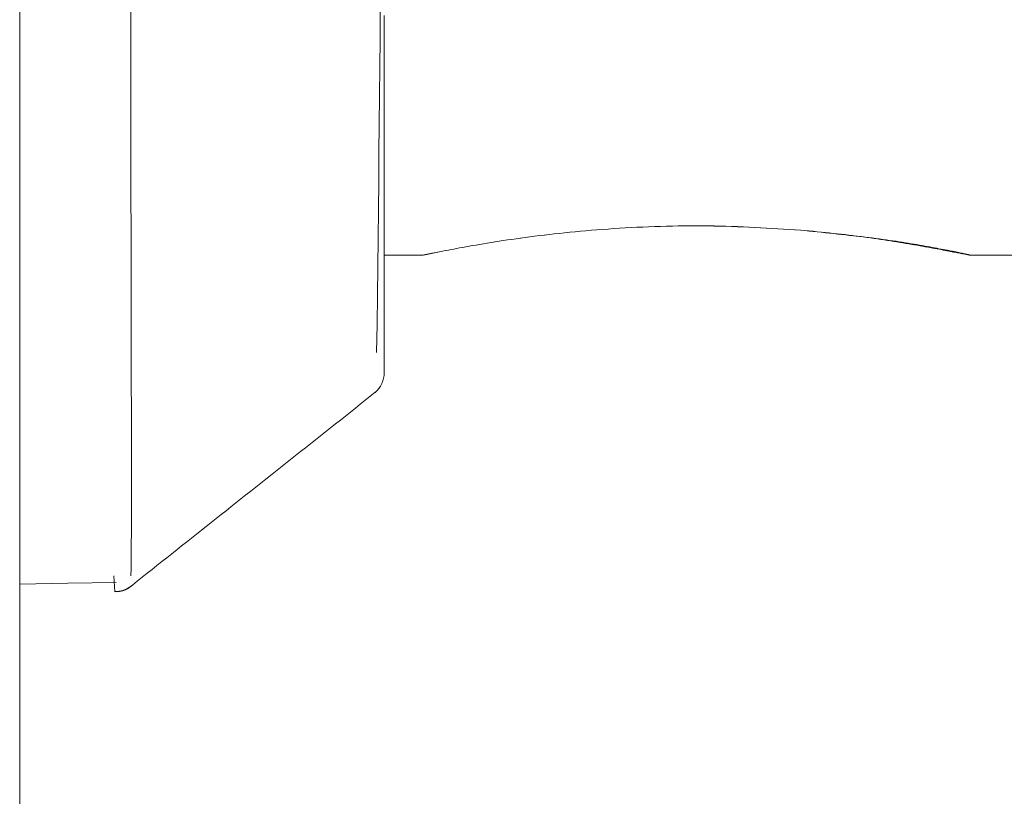
# Model space of a CAD drawing. Units: millimetres. Extents: x -2001 to 2074, y -1385 to 1385.
# Drawn here: x -1355 to -1336, y -624 to -609 of the extents above; entities that cross this region are included whole.
import ezdxf

# ---------------------------------------------------------------- set-up
doc = ezdxf.new("R2010")
doc.units = ezdxf.units.MM
doc.header["$LTSCALE"] = 10
doc.layers.add('02壁', color=7, linetype='Continuous')
doc.layers.add('06仕上投影', color=7, linetype='Continuous')

msp = doc.modelspace()

# ---------------------------------------------------------------- linework, layer by layer
at = {"layer": '02壁', "color": 8, "linetype": 'Continuous', "lineweight": 5}
msp.add_line((-1354.555, 226.396), (-1354.555, -1312.707), dxfattribs=at)
at = {"layer": '06仕上投影', "color": 4, "linetype": 'Continuous', "lineweight": 5}
for p, q in [((-1352.423, -608.489), (-1352.423, -608.735)), ((-1354.555, -608.531), (-1354.555, -608.771)), ((-1347.555, -608.574), (-1347.555, -608.734)), ((-1354.555, -608.771), (-1354.555, -609.007)), ((-1352.423, -608.735), (-1352.423, -608.978)), ((-1347.555, -608.734), (-1347.555, -608.892)), ((-1354.555, -609.007), (-1354.555, -609.241)), ((-1352.423, -608.978), (-1352.422, -609.218)), ((-1347.555, -608.892), (-1347.555, -609.049)), ((-1347.555, -609.049), (-1347.555, -609.204)), ((-1354.555, -609.241), (-1354.555, -609.472)), ((-1352.422, -609.218), (-1352.422, -609.455)), ((-1347.555, -609.204), (-1347.555, -609.357)), ((-1347.555, -609.357), (-1347.555, -609.508)), ((-1354.555, -609.472), (-1354.555, -609.701)), ((-1352.422, -609.455), (-1352.422, -609.69)), ((-1347.555, -609.508), (-1347.555, -609.657)), ((-1354.555, -609.701), (-1354.555, -609.927)), ((-1352.422, -609.69), (-1352.421, -609.921)), ((-1347.555, -609.657), (-1347.555, -609.804)), ((-1347.555, -609.804), (-1347.555, -609.95)), ((-1354.555, -609.927), (-1354.555, -610.15)), ((-1352.421, -609.921), (-1352.421, -610.15)), ((-1347.555, -609.95), (-1347.555, -610.094)), ((-1354.555, -610.15), (-1354.555, -610.371)), ((-1352.421, -610.15), (-1352.421, -610.376)), ((-1347.555, -610.094), (-1347.555, -610.235)), ((-1354.555, -610.371), (-1354.555, -610.589)), ((-1352.421, -610.376), (-1352.42, -610.599)), ((-1347.555, -610.235), (-1347.555, -610.375)), ((-1347.555, -610.375), (-1347.555, -610.513)), ((-1347.555, -610.513), (-1347.555, -610.649)), ((-1354.555, -610.589), (-1354.555, -610.804)), ((-1352.42, -610.599), (-1352.42, -610.819)), ((-1347.555, -610.649), (-1347.555, -610.784)), ((-1354.555, -610.804), (-1354.555, -611.017)), ((-1352.42, -610.819), (-1352.42, -611.037)), ((-1347.555, -610.784), (-1347.555, -610.916)), ((-1347.555, -610.916), (-1347.555, -611.046)), ((-1354.555, -611.017), (-1354.555, -611.227)), ((-1352.42, -611.037), (-1352.42, -611.251)), ((-1347.555, -611.046), (-1347.555, -611.174)), ((-1354.555, -611.227), (-1354.555, -611.434)), ((-1352.42, -611.251), (-1352.419, -611.463)), ((-1347.555, -611.174), (-1347.555, -611.301)), ((-1347.555, -611.301), (-1347.555, -611.425)), ((-1354.555, -611.434), (-1354.555, -611.639)), ((-1352.419, -611.463), (-1352.419, -611.672)), ((-1347.555, -611.425), (-1347.555, -611.548)), ((-1354.555, -611.639), (-1354.555, -611.841)), ((-1352.419, -611.672), (-1352.419, -611.878)), ((-1347.555, -611.548), (-1347.555, -611.669)), ((-1347.555, -611.669), (-1347.555, -611.787)), ((-1354.555, -611.841), (-1354.555, -612.04)), ((-1352.419, -611.878), (-1352.418, -612.081)), ((-1347.555, -611.787), (-1347.555, -611.904)), ((-1347.555, -611.904), (-1347.555, -612.019)), ((-1354.555, -612.04), (-1354.555, -612.236)), ((-1352.418, -612.081), (-1352.418, -612.281)), ((-1347.555, -612.019), (-1347.555, -612.132)), ((-1354.555, -612.236), (-1354.555, -612.43)), ((-1352.418, -612.281), (-1352.417, -612.478)), ((-1347.555, -612.132), (-1347.555, -612.243)), ((-1347.555, -612.243), (-1347.555, -612.353)), ((-1354.555, -612.43), (-1354.555, -612.621)), ((-1347.555, -612.353), (-1347.555, -612.46)), ((-1347.555, -612.46), (-1347.555, -612.566)), ((-1354.555, -612.621), (-1354.555, -612.81)), ((-1352.417, -612.478), (-1352.417, -612.672)), ((-1347.555, -612.566), (-1347.555, -612.669)), ((-1343.146, -612.665), (-1343.255, -612.673)), ((-1343.254, -612.673), (-1343.145, -612.665)), ((-1343.036, -612.658), (-1343.146, -612.665)), ((-1343.145, -612.665), (-1343.035, -612.658)), ((-1342.926, -612.651), (-1343.036, -612.658)), ((-1343.035, -612.658), (-1342.925, -612.651)), ((-1342.814, -612.645), (-1342.926, -612.651)), ((-1342.925, -612.651), (-1342.814, -612.645)), ((-1342.814, -612.645), (-1342.702, -612.64)), ((-1342.702, -612.64), (-1342.814, -612.645)), ((-1342.702, -612.64), (-1342.589, -612.634)), ((-1342.59, -612.634), (-1342.702, -612.64)), ((-1342.477, -612.63), (-1342.59, -612.634)), ((-1342.589, -612.634), (-1342.476, -612.63)), ((-1342.363, -612.625), (-1342.477, -612.63)), ((-1342.476, -612.63), (-1342.362, -612.626)), ((-1342.25, -612.622), (-1342.363, -612.625)), ((-1342.362, -612.626), (-1342.249, -612.622)), ((-1342.135, -612.619), (-1342.25, -612.622)), ((-1342.249, -612.622), (-1342.134, -612.619)), ((-1342.021, -612.616), (-1342.135, -612.619)), ((-1342.134, -612.619), (-1342.02, -612.616)), ((-1341.907, -612.614), (-1342.021, -612.616)), ((-1342.02, -612.616), (-1341.905, -612.614)), ((-1341.792, -612.613), (-1341.907, -612.614)), ((-1341.905, -612.614), (-1341.79, -612.613)), ((-1341.678, -612.612), (-1341.792, -612.613)), ((-1341.79, -612.613), (-1341.676, -612.612)), ((-1341.563, -612.612), (-1341.678, -612.612)), ((-1341.676, -612.612), (-1341.561, -612.612)), ((-1341.449, -612.612), (-1341.563, -612.612)), ((-1341.561, -612.612), (-1341.446, -612.612)), ((-1341.336, -612.613), (-1341.449, -612.612)), ((-1341.446, -612.612), (-1341.332, -612.613)), ((-1341.222, -612.615), (-1341.336, -612.613)), ((-1341.332, -612.613), (-1341.218, -612.614)), ((-1341.109, -612.617), (-1341.222, -612.615)), ((-1341.218, -612.614), (-1341.105, -612.616)), ((-1340.996, -612.62), (-1341.109, -612.617)), ((-1341.105, -612.616), (-1340.992, -612.619)), ((-1340.884, -612.624), (-1340.996, -612.62)), ((-1340.992, -612.619), (-1340.879, -612.622)), ((-1340.772, -612.628), (-1340.884, -612.624)), ((-1340.879, -612.622), (-1340.767, -612.626)), ((-1340.66, -612.632), (-1340.772, -612.628)), ((-1340.767, -612.626), (-1340.655, -612.631)), ((-1340.549, -612.637), (-1340.66, -612.632)), ((-1340.655, -612.631), (-1340.544, -612.636)), ((-1340.438, -612.643), (-1340.549, -612.637)), ((-1340.544, -612.636), (-1340.433, -612.641)), ((-1340.327, -612.649), (-1340.438, -612.643)), ((-1340.433, -612.641), (-1340.323, -612.647)), ((-1340.216, -612.655), (-1340.327, -612.649)), ((-1340.323, -612.647), (-1340.212, -612.654)), ((-1340.106, -612.661), (-1340.216, -612.655)), ((-1340.212, -612.654), (-1340.102, -612.66)), ((-1339.995, -612.668), (-1340.106, -612.661)), ((-1340.102, -612.66), (-1339.993, -612.667)), ((-1354.555, -612.81), (-1354.555, -612.996)), ((-1352.417, -612.672), (-1352.417, -612.864)), ((-1347.555, -612.669), (-1347.555, -612.771)), ((-1347.555, -612.771), (-1347.555, -612.871)), ((-1344.934, -612.847), (-1345.02, -612.859)), ((-1345.019, -612.859), (-1344.933, -612.847)), ((-1344.846, -612.835), (-1344.934, -612.847)), ((-1344.933, -612.847), (-1344.845, -612.835)), ((-1344.757, -612.823), (-1344.846, -612.835)), ((-1344.845, -612.835), (-1344.755, -612.823)), ((-1344.666, -612.812), (-1344.757, -612.823)), ((-1344.755, -612.823), (-1344.665, -612.812)), ((-1344.574, -612.8), (-1344.666, -612.812)), ((-1344.665, -612.812), (-1344.572, -612.8)), ((-1344.48, -612.789), (-1344.574, -612.8)), ((-1344.572, -612.8), (-1344.478, -612.789)), ((-1344.385, -612.778), (-1344.48, -612.789)), ((-1344.478, -612.789), (-1344.383, -612.777)), ((-1344.288, -612.767), (-1344.385, -612.778)), ((-1344.383, -612.777), (-1344.287, -612.766)), ((-1344.19, -612.756), (-1344.288, -612.767)), ((-1344.287, -612.766), (-1344.189, -612.756)), ((-1344.091, -612.745), (-1344.19, -612.756)), ((-1344.189, -612.756), (-1344.089, -612.745)), ((-1343.99, -612.735), (-1344.091, -612.745)), ((-1344.089, -612.745), (-1343.989, -612.735)), ((-1343.888, -612.725), (-1343.99, -612.735)), ((-1343.989, -612.735), (-1343.887, -612.725)), ((-1343.785, -612.716), (-1343.888, -612.725)), ((-1343.887, -612.725), (-1343.784, -612.716)), ((-1343.681, -612.706), (-1343.785, -612.716)), ((-1343.784, -612.716), (-1343.68, -612.706)), ((-1343.576, -612.697), (-1343.681, -612.706)), ((-1343.68, -612.706), (-1343.575, -612.697)), ((-1343.47, -612.689), (-1343.576, -612.697)), ((-1343.575, -612.697), (-1343.469, -612.689)), ((-1343.363, -612.68), (-1343.47, -612.689)), ((-1343.469, -612.689), (-1343.362, -612.68)), ((-1343.255, -612.673), (-1343.363, -612.68)), ((-1343.362, -612.68), (-1343.254, -612.673)), ((-1339.885, -612.674), (-1339.995, -612.668)), ((-1339.993, -612.667), (-1339.883, -612.674)), ((-1339.775, -612.681), (-1339.885, -612.674)), ((-1339.883, -612.674), (-1339.774, -612.681)), ((-1339.665, -612.688), (-1339.775, -612.681)), ((-1339.774, -612.681), (-1339.664, -612.688)), ((-1339.555, -612.695), (-1339.665, -612.688)), ((-1339.664, -612.688), (-1339.555, -612.695)), ((-1339.555, -612.695), (-1339.475, -612.703)), ((-1339.555, -612.695), (-1339.555, -612.695)), ((-1339.476, -612.703), (-1339.555, -612.695)), ((-1339.555, -612.695), (-1339.555, -612.695)), ((-1339.397, -612.71), (-1339.476, -612.703)), ((-1339.475, -612.703), (-1339.396, -612.711)), ((-1339.318, -612.717), (-1339.397, -612.71)), ((-1339.396, -612.711), (-1339.317, -612.719)), ((-1339.24, -612.725), (-1339.318, -612.717)), ((-1339.317, -612.719), (-1339.237, -612.728)), ((-1339.162, -612.732), (-1339.24, -612.725)), ((-1339.237, -612.728), (-1339.159, -612.736)), ((-1339.084, -612.74), (-1339.162, -612.732)), ((-1339.159, -612.736), (-1339.08, -612.744)), ((-1339.007, -612.748), (-1339.084, -612.74)), ((-1339.08, -612.744), (-1339.002, -612.752)), ((-1338.931, -612.756), (-1339.007, -612.748)), ((-1339.002, -612.752), (-1338.924, -612.76)), ((-1338.855, -612.764), (-1338.931, -612.756)), ((-1338.924, -612.76), (-1338.847, -612.769)), ((-1338.78, -612.772), (-1338.855, -612.764)), ((-1338.847, -612.769), (-1338.77, -612.777)), ((-1338.706, -612.78), (-1338.78, -612.772)), ((-1338.77, -612.777), (-1338.694, -612.785)), ((-1338.633, -612.789), (-1338.706, -612.78)), ((-1338.694, -612.785), (-1338.618, -612.794)), ((-1338.561, -612.798), (-1338.633, -612.789)), ((-1338.618, -612.794), (-1338.544, -612.802)), ((-1338.49, -612.807), (-1338.561, -612.798)), ((-1338.544, -612.802), (-1338.47, -612.811)), ((-1338.419, -612.816), (-1338.49, -612.807)), ((-1338.47, -612.811), (-1338.397, -612.819)), ((-1338.35, -612.825), (-1338.419, -612.816)), ((-1338.397, -612.819), (-1338.325, -612.828)), ((-1338.281, -612.834), (-1338.35, -612.825)), ((-1338.325, -612.828), (-1338.253, -612.836)), ((-1338.214, -612.843), (-1338.281, -612.834)), ((-1338.253, -612.836), (-1338.183, -612.845)), ((-1338.147, -612.853), (-1338.214, -612.843)), ((-1338.183, -612.845), (-1338.114, -612.854)), ((-1338.081, -612.862), (-1338.147, -612.853)), ((-1338.114, -612.854), (-1338.046, -612.863)), ((-1354.555, -612.996), (-1354.555, -613.179)), ((-1352.417, -612.864), (-1352.416, -613.053)), ((-1347.555, -612.871), (-1347.555, -612.969)), ((-1347.555, -612.969), (-1347.555, -613.065)), ((-1346.164, -613.047), (-1346.108, -613.036)), ((-1346.107, -613.036), (-1346.164, -613.047)), ((-1346.108, -613.036), (-1346.049, -613.026)), ((-1346.048, -613.025), (-1346.107, -613.036)), ((-1346.049, -613.026), (-1345.987, -613.015)), ((-1345.986, -613.014), (-1346.048, -613.025)), ((-1345.987, -613.015), (-1345.924, -613.003)), ((-1345.923, -613.003), (-1345.986, -613.014)), ((-1345.924, -613.003), (-1345.858, -612.992)), ((-1345.858, -612.992), (-1345.923, -613.003)), ((-1345.858, -612.992), (-1345.791, -612.98)), ((-1345.79, -612.98), (-1345.858, -612.992)), ((-1345.791, -612.98), (-1345.722, -612.968)), ((-1345.721, -612.968), (-1345.79, -612.98)), ((-1345.722, -612.968), (-1345.65, -612.956)), ((-1345.65, -612.956), (-1345.721, -612.968)), ((-1345.65, -612.956), (-1345.577, -612.944)), ((-1345.577, -612.944), (-1345.65, -612.956)), ((-1345.577, -612.944), (-1345.503, -612.932)), ((-1345.503, -612.932), (-1345.577, -612.944)), ((-1345.503, -612.932), (-1345.426, -612.92)), ((-1345.427, -612.92), (-1345.503, -612.932)), ((-1345.349, -612.908), (-1345.427, -612.92)), ((-1345.426, -612.92), (-1345.348, -612.908)), ((-1345.269, -612.896), (-1345.349, -612.908)), ((-1345.348, -612.908), (-1345.268, -612.896)), ((-1345.188, -612.883), (-1345.269, -612.896)), ((-1345.268, -612.896), (-1345.187, -612.883)), ((-1345.105, -612.871), (-1345.188, -612.883)), ((-1345.187, -612.883), (-1345.104, -612.871)), ((-1345.02, -612.859), (-1345.105, -612.871)), ((-1345.104, -612.871), (-1345.019, -612.859)), ((-1338.017, -612.871), (-1338.081, -612.862)), ((-1338.046, -612.863), (-1337.98, -612.872)), ((-1337.953, -612.881), (-1338.017, -612.871)), ((-1337.98, -612.872), (-1337.914, -612.881)), ((-1337.89, -612.891), (-1337.953, -612.881)), ((-1337.914, -612.881), (-1337.85, -612.89)), ((-1337.828, -612.9), (-1337.89, -612.891)), ((-1337.85, -612.89), (-1337.787, -612.899)), ((-1337.767, -612.91), (-1337.828, -612.9)), ((-1337.787, -612.899), (-1337.725, -612.909)), ((-1337.707, -612.919), (-1337.767, -612.91)), ((-1337.725, -612.909), (-1337.664, -612.918)), ((-1337.648, -612.929), (-1337.707, -612.919)), ((-1337.664, -612.918), (-1337.605, -612.927)), ((-1337.591, -612.939), (-1337.648, -612.929)), ((-1337.605, -612.927), (-1337.546, -612.936)), ((-1337.534, -612.948), (-1337.591, -612.939)), ((-1337.546, -612.936), (-1337.489, -612.946)), ((-1337.478, -612.958), (-1337.534, -612.948)), ((-1337.489, -612.946), (-1337.434, -612.955)), ((-1337.423, -612.967), (-1337.478, -612.958)), ((-1337.434, -612.955), (-1337.379, -612.964)), ((-1337.369, -612.976), (-1337.423, -612.967)), ((-1337.379, -612.964), (-1337.326, -612.973)), ((-1337.316, -612.985), (-1337.369, -612.976)), ((-1337.326, -612.973), (-1337.274, -612.982)), ((-1337.264, -612.994), (-1337.316, -612.985)), ((-1337.274, -612.982), (-1337.223, -612.991)), ((-1337.214, -613.003), (-1337.264, -612.994)), ((-1337.223, -612.991), (-1337.173, -613)), ((-1337.164, -613.012), (-1337.214, -613.003)), ((-1337.173, -613), (-1337.124, -613.009)), ((-1337.116, -613.021), (-1337.164, -613.012)), ((-1337.124, -613.009), (-1337.077, -613.017)), ((-1337.069, -613.029), (-1337.116, -613.021)), ((-1337.077, -613.017), (-1337.031, -613.026)), ((-1337.024, -613.038), (-1337.069, -613.029)), ((-1337.031, -613.026), (-1336.986, -613.034)), ((-1336.979, -613.046), (-1337.024, -613.038)), ((-1336.986, -613.034), (-1336.943, -613.042)), ((-1336.943, -613.042), (-1336.9, -613.051)), ((-1354.555, -613.179), (-1354.555, -613.359)), ((-1352.416, -613.053), (-1352.416, -613.238)), ((-1347.555, -613.065), (-1347.555, -613.16)), ((-1347.555, -613.16), (-1347.555, -613.252)), ((-1346.805, -613.174), (-1347.555, -613.174)), ((-1346.805, -613.174), (-1346.794, -613.171)), ((-1346.795, -613.171), (-1346.805, -613.174)), ((-1346.805, -613.174), (-1346.805, -613.174)), ((-1346.784, -613.169), (-1346.795, -613.171)), ((-1346.794, -613.171), (-1346.782, -613.169)), ((-1346.774, -613.167), (-1346.784, -613.169)), ((-1346.782, -613.169), (-1346.77, -613.166)), ((-1346.762, -613.165), (-1346.774, -613.167)), ((-1346.77, -613.166), (-1346.758, -613.164)), ((-1346.75, -613.162), (-1346.762, -613.165)), ((-1346.758, -613.164), (-1346.745, -613.161)), ((-1346.737, -613.159), (-1346.75, -613.162)), ((-1346.745, -613.161), (-1346.731, -613.158)), ((-1346.722, -613.156), (-1346.737, -613.159)), ((-1346.731, -613.158), (-1346.715, -613.155)), ((-1346.706, -613.153), (-1346.722, -613.156)), ((-1346.715, -613.155), (-1346.698, -613.151)), ((-1346.688, -613.149), (-1346.706, -613.153)), ((-1346.698, -613.151), (-1346.68, -613.147)), ((-1346.668, -613.145), (-1346.688, -613.149)), ((-1346.68, -613.147), (-1346.66, -613.143)), ((-1346.645, -613.14), (-1346.668, -613.145)), ((-1346.66, -613.143), (-1346.638, -613.139)), ((-1346.621, -613.135), (-1346.645, -613.14)), ((-1346.638, -613.139), (-1346.613, -613.134)), ((-1346.593, -613.13), (-1346.621, -613.135)), ((-1346.613, -613.134), (-1346.586, -613.128)), ((-1346.563, -613.124), (-1346.593, -613.13)), ((-1346.586, -613.128), (-1346.557, -613.123)), ((-1346.529, -613.117), (-1346.563, -613.124)), ((-1346.557, -613.123), (-1346.525, -613.116)), ((-1346.493, -613.11), (-1346.529, -613.117)), ((-1346.525, -613.116), (-1346.49, -613.109)), ((-1346.454, -613.102), (-1346.493, -613.11)), ((-1346.49, -613.109), (-1346.451, -613.102)), ((-1346.412, -613.094), (-1346.454, -613.102)), ((-1346.451, -613.102), (-1346.41, -613.094)), ((-1346.368, -613.085), (-1346.412, -613.094)), ((-1346.41, -613.094), (-1346.366, -613.085)), ((-1346.32, -613.076), (-1346.368, -613.085)), ((-1346.366, -613.085), (-1346.32, -613.076)), ((-1346.32, -613.076), (-1346.271, -613.067)), ((-1346.271, -613.067), (-1346.32, -613.076)), ((-1346.271, -613.067), (-1346.219, -613.057)), ((-1346.218, -613.057), (-1346.271, -613.067)), ((-1346.219, -613.057), (-1346.164, -613.047)), ((-1346.164, -613.047), (-1346.218, -613.057)), ((-1336.937, -613.054), (-1336.979, -613.046)), ((-1336.895, -613.062), (-1336.937, -613.054)), ((-1336.9, -613.051), (-1336.859, -613.058)), ((-1336.855, -613.069), (-1336.895, -613.062)), ((-1336.859, -613.058), (-1336.819, -613.066)), ((-1336.817, -613.076), (-1336.855, -613.069)), ((-1336.819, -613.066), (-1336.781, -613.073)), ((-1336.78, -613.083), (-1336.817, -613.076)), ((-1336.781, -613.073), (-1336.744, -613.081)), ((-1336.745, -613.09), (-1336.78, -613.083)), ((-1336.711, -613.096), (-1336.745, -613.09)), ((-1336.744, -613.081), (-1336.708, -613.088)), ((-1336.679, -613.102), (-1336.711, -613.096)), ((-1336.708, -613.088), (-1336.673, -613.095)), ((-1336.649, -613.108), (-1336.679, -613.102)), ((-1336.673, -613.095), (-1336.64, -613.101)), ((-1336.62, -613.114), (-1336.649, -613.108)), ((-1336.64, -613.101), (-1336.609, -613.107)), ((-1336.593, -613.119), (-1336.62, -613.114)), ((-1336.609, -613.107), (-1336.579, -613.113)), ((-1336.568, -613.124), (-1336.593, -613.119)), ((-1336.579, -613.113), (-1336.551, -613.119)), ((-1336.545, -613.128), (-1336.568, -613.124)), ((-1336.551, -613.119), (-1336.524, -613.125)), ((-1336.523, -613.132), (-1336.545, -613.128)), ((-1336.524, -613.125), (-1336.499, -613.13)), ((-1336.502, -613.136), (-1336.523, -613.132)), ((-1336.483, -613.14), (-1336.502, -613.136)), ((-1336.499, -613.13), (-1336.475, -613.135)), ((-1336.465, -613.143), (-1336.483, -613.14)), ((-1336.475, -613.135), (-1336.453, -613.139)), ((-1336.448, -613.146), (-1336.465, -613.143)), ((-1336.453, -613.139), (-1336.433, -613.144)), ((-1336.433, -613.149), (-1336.448, -613.146)), ((-1336.433, -613.144), (-1336.414, -613.148)), ((-1336.418, -613.152), (-1336.433, -613.149)), ((-1336.404, -613.155), (-1336.418, -613.152)), ((-1336.414, -613.148), (-1336.398, -613.151)), ((-1336.391, -613.157), (-1336.404, -613.155)), ((-1336.398, -613.151), (-1336.383, -613.155)), ((-1336.379, -613.16), (-1336.391, -613.157)), ((-1336.383, -613.155), (-1336.369, -613.158)), ((-1336.367, -613.162), (-1336.379, -613.16)), ((-1336.369, -613.158), (-1336.358, -613.16)), ((-1336.356, -613.164), (-1336.367, -613.162)), ((-1336.358, -613.16), (-1336.348, -613.162)), ((-1336.345, -613.166), (-1336.356, -613.164)), ((-1336.348, -613.162), (-1336.34, -613.164)), ((-1336.335, -613.168), (-1336.345, -613.166)), ((-1336.34, -613.164), (-1336.333, -613.166)), ((-1336.325, -613.17), (-1336.335, -613.168)), ((-1336.333, -613.166), (-1336.326, -613.168)), ((-1336.326, -613.168), (-1336.321, -613.169)), ((-1336.315, -613.172), (-1336.325, -613.17)), ((-1336.321, -613.169), (-1336.317, -613.17)), ((-1336.317, -613.17), (-1336.312, -613.172)), ((-1336.305, -613.174), (-1336.315, -613.172)), ((-1336.312, -613.172), (-1336.309, -613.173)), ((-1336.309, -613.173), (-1336.305, -613.174)), ((-1336.305, -613.174), (-1336.305, -613.174)), ((-1269.555, -613.174), (-1336.305, -613.174)), ((-1354.555, -613.359), (-1354.555, -613.537)), ((-1352.416, -613.238), (-1352.416, -613.421)), ((-1352.416, -613.421), (-1352.415, -613.601)), ((-1347.555, -613.252), (-1347.555, -613.343)), ((-1347.555, -613.343), (-1347.555, -613.431)), ((-1354.555, -613.537), (-1354.555, -613.712)), ((-1352.415, -613.601), (-1352.415, -613.779)), ((-1347.555, -613.431), (-1347.555, -613.518)), ((-1347.555, -613.518), (-1347.555, -613.602)), ((-1347.555, -613.602), (-1347.555, -613.685)), ((-1354.555, -613.712), (-1354.555, -613.884)), ((-1352.415, -613.779), (-1352.415, -613.953)), ((-1347.555, -613.685), (-1347.555, -613.765)), ((-1347.555, -613.765), (-1347.555, -613.844)), ((-1354.555, -613.884), (-1354.555, -614.054)), ((-1352.415, -613.953), (-1352.414, -614.124)), ((-1347.555, -613.844), (-1347.555, -613.92)), ((-1347.555, -613.92), (-1347.555, -613.994)), ((-1354.555, -614.054), (-1354.555, -614.221)), ((-1352.414, -614.124), (-1352.414, -614.293)), ((-1347.555, -613.994), (-1347.555, -614.066)), ((-1347.555, -614.066), (-1347.555, -614.136)), ((-1347.555, -614.136), (-1347.555, -614.204)), ((-1354.555, -614.221), (-1354.555, -614.386)), ((-1352.414, -614.293), (-1352.413, -614.459)), ((-1347.555, -614.204), (-1347.555, -614.27)), ((-1347.555, -614.27), (-1347.555, -614.334)), ((-1347.555, -614.334), (-1347.555, -614.396)), ((-1354.555, -614.386), (-1354.555, -614.547)), ((-1354.555, -614.547), (-1354.555, -614.706)), ((-1352.413, -614.459), (-1352.413, -614.621)), ((-1347.555, -614.396), (-1347.555, -614.456)), ((-1347.555, -614.456), (-1347.555, -614.514)), ((-1347.555, -614.514), (-1347.555, -614.571)), ((-1354.555, -614.706), (-1354.555, -614.862)), ((-1352.413, -614.621), (-1352.413, -614.781)), ((-1347.555, -614.571), (-1347.555, -614.625)), ((-1347.555, -614.625), (-1347.555, -614.679)), ((-1347.555, -614.679), (-1347.555, -614.73)), ((-1347.555, -614.73), (-1347.555, -614.78)), ((-1354.555, -614.862), (-1354.555, -615.016)), ((-1352.413, -614.781), (-1352.412, -614.938)), ((-1347.555, -614.78), (-1347.555, -614.829)), ((-1347.555, -614.829), (-1347.555, -614.876)), ((-1347.555, -614.876), (-1347.555, -614.922)), ((-1347.555, -614.922), (-1347.555, -614.967)), ((-1354.555, -615.016), (-1354.555, -615.167)), ((-1352.412, -614.938), (-1352.412, -615.092)), ((-1352.412, -615.092), (-1352.412, -615.244)), ((-1347.555, -614.967), (-1347.555, -615.01)), ((-1347.555, -615.01), (-1347.555, -615.053)), ((-1347.555, -615.053), (-1347.555, -615.094)), ((-1347.555, -615.094), (-1347.555, -615.134)), ((-1354.555, -615.167), (-1354.555, -615.315)), ((-1352.412, -615.244), (-1352.411, -615.392)), ((-1347.555, -615.134), (-1347.555, -615.172)), ((-1347.555, -615.172), (-1347.555, -615.209)), ((-1347.555, -615.209), (-1347.555, -615.243)), ((-1347.555, -615.243), (-1347.555, -615.276)), ((-1347.555, -615.276), (-1347.555, -615.306)), ((-1347.555, -615.306), (-1347.555, -615.333)), ((-1354.555, -615.315), (-1354.555, -615.461)), ((-1354.555, -615.461), (-1354.555, -615.604)), ((-1352.411, -615.392), (-1352.411, -615.538)), ((-1347.555, -615.333), (-1347.555, -615.358)), ((-1347.555, -615.358), (-1347.555, -615.38)), ((-1347.555, -615.38), (-1347.555, -615.399)), ((-1347.555, -615.407), (-1347.555, -615.391)), ((-1347.555, -615.391), (-1347.555, -615.391)), ((-1347.555, -615.399), (-1347.555, -615.414)), ((-1347.555, -615.421), (-1347.555, -615.407)), ((-1347.555, -615.414), (-1347.555, -615.425)), ((-1347.555, -615.431), (-1347.555, -615.421)), ((-1347.555, -615.425), (-1347.555, -615.433)), ((-1347.555, -615.436), (-1347.555, -615.431)), ((-1347.555, -615.433), (-1347.555, -615.436)), ((-1347.555, -615.436), (-1347.555, -615.436)), ((-1354.555, -615.604), (-1354.555, -615.744)), ((-1352.411, -615.538), (-1352.411, -615.681)), ((-1352.411, -615.681), (-1352.411, -615.821)), ((-1354.555, -615.744), (-1354.555, -615.881)), ((-1352.411, -615.821), (-1352.41, -615.958)), ((-1347.821, -615.884), (-1347.725, -615.808)), ((-1354.555, -615.881), (-1354.555, -616.016)), ((-1354.555, -616.016), (-1354.555, -616.148)), ((-1352.41, -615.958), (-1352.41, -616.093)), ((-1348.108, -616.112), (-1348.013, -616.036)), ((-1348.013, -616.036), (-1347.917, -615.96)), ((-1347.917, -615.96), (-1347.821, -615.884)), ((-1354.555, -616.148), (-1354.555, -616.277)), ((-1352.41, -616.093), (-1352.41, -616.225)), ((-1352.41, -616.225), (-1352.41, -616.354)), ((-1348.3, -616.264), (-1348.204, -616.188)), ((-1348.204, -616.188), (-1348.108, -616.112)), ((-1354.555, -616.277), (-1354.555, -616.404)), ((-1354.555, -616.404), (-1354.555, -616.528)), ((-1352.41, -616.354), (-1352.409, -616.481)), ((-1348.588, -616.492), (-1348.492, -616.416)), ((-1348.492, -616.416), (-1348.396, -616.34)), ((-1348.396, -616.34), (-1348.3, -616.264)), ((-1354.555, -616.528), (-1354.555, -616.65)), ((-1352.409, -616.481), (-1352.409, -616.606)), ((-1352.409, -616.606), (-1352.409, -616.728)), ((-1348.779, -616.644), (-1348.683, -616.568)), ((-1348.683, -616.568), (-1348.588, -616.492)), ((-1354.555, -616.65), (-1354.555, -616.769)), ((-1354.555, -616.769), (-1354.555, -616.886)), ((-1352.409, -616.728), (-1352.409, -616.847)), ((-1349.066, -616.872), (-1348.971, -616.796)), ((-1348.971, -616.796), (-1348.875, -616.72)), ((-1348.875, -616.72), (-1348.779, -616.644)), ((-1354.555, -616.886), (-1354.555, -617)), ((-1354.555, -617), (-1354.555, -617.112)), ((-1352.409, -616.847), (-1352.409, -616.965)), ((-1352.409, -616.965), (-1352.409, -617.079)), ((-1349.257, -617.023), (-1349.162, -616.947)), ((-1349.162, -616.947), (-1349.066, -616.872)), ((-1354.555, -617.112), (-1354.555, -617.222)), ((-1352.409, -617.079), (-1352.409, -617.192)), ((-1352.409, -617.192), (-1352.409, -617.303)), ((-1349.544, -617.25), (-1349.449, -617.175)), ((-1349.449, -617.175), (-1349.353, -617.099)), ((-1349.353, -617.099), (-1349.257, -617.023)), ((-1354.555, -617.222), (-1354.555, -617.329)), ((-1354.555, -617.329), (-1354.555, -617.434)), ((-1352.409, -617.303), (-1352.409, -617.411)), ((-1349.735, -617.402), (-1349.64, -617.326)), ((-1349.64, -617.326), (-1349.544, -617.25)), ((-1354.555, -617.434), (-1354.555, -617.537)), ((-1354.555, -617.537), (-1354.555, -617.638)), ((-1352.409, -617.411), (-1352.409, -617.517)), ((-1352.409, -617.517), (-1352.409, -617.62)), ((-1350.021, -617.628), (-1349.926, -617.553)), ((-1349.926, -617.553), (-1349.83, -617.477)), ((-1349.83, -617.477), (-1349.735, -617.402)), ((-1354.555, -617.638), (-1354.555, -617.737)), ((-1354.555, -617.737), (-1354.555, -617.833)), ((-1352.409, -617.62), (-1352.409, -617.721)), ((-1352.409, -617.721), (-1352.409, -617.82)), ((-1350.211, -617.779), (-1350.116, -617.704)), ((-1350.116, -617.704), (-1350.021, -617.628)), ((-1354.555, -617.833), (-1354.555, -617.928)), ((-1354.555, -617.928), (-1354.555, -618.021)), ((-1352.409, -617.82), (-1352.409, -617.916)), ((-1352.409, -617.916), (-1352.409, -618.009)), ((-1350.497, -618.006), (-1350.401, -617.93)), ((-1350.401, -617.93), (-1350.306, -617.855)), ((-1350.306, -617.855), (-1350.211, -617.779)), ((-1354.555, -618.021), (-1354.555, -618.111)), ((-1354.555, -618.111), (-1354.555, -618.2)), ((-1352.409, -618.009), (-1352.409, -618.1)), ((-1352.409, -618.1), (-1352.409, -618.187)), ((-1350.686, -618.156), (-1350.592, -618.081)), ((-1350.592, -618.081), (-1350.497, -618.006)), ((-1354.555, -618.2), (-1354.555, -618.286)), ((-1354.555, -618.286), (-1354.555, -618.37)), ((-1352.409, -618.187), (-1352.41, -618.272)), ((-1352.41, -618.272), (-1352.41, -618.353)), ((-1350.971, -618.382), (-1350.876, -618.307)), ((-1350.876, -618.307), (-1350.781, -618.231)), ((-1350.781, -618.231), (-1350.686, -618.156)), ((-1354.555, -618.37), (-1354.555, -618.451)), ((-1354.555, -618.451), (-1354.555, -618.53)), ((-1352.41, -618.353), (-1352.41, -618.431)), ((-1352.41, -618.431), (-1352.41, -618.506)), ((-1352.41, -618.506), (-1352.41, -618.578)), ((-1351.161, -618.532), (-1351.066, -618.457)), ((-1351.066, -618.457), (-1350.971, -618.382)), ((-1354.555, -618.53), (-1354.555, -618.606)), ((-1354.555, -618.606), (-1354.555, -618.679)), ((-1354.555, -618.679), (-1354.555, -618.748)), ((-1352.41, -618.578), (-1352.411, -618.646)), ((-1352.411, -618.646), (-1352.411, -618.711)), ((-1352.411, -618.711), (-1352.411, -618.772)), ((-1351.445, -618.758), (-1351.35, -618.683)), ((-1351.35, -618.683), (-1351.255, -618.607)), ((-1351.255, -618.607), (-1351.161, -618.532)), ((-1354.555, -618.748), (-1354.555, -618.815)), ((-1354.555, -618.815), (-1354.555, -618.879)), ((-1354.555, -618.879), (-1354.555, -618.939)), ((-1352.411, -618.772), (-1352.412, -618.83)), ((-1352.412, -618.83), (-1352.412, -618.884)), ((-1352.412, -618.884), (-1352.412, -618.934)), ((-1351.634, -618.908), (-1351.54, -618.833)), ((-1351.54, -618.833), (-1351.445, -618.758)), ((-1354.555, -618.939), (-1354.555, -618.995)), ((-1354.555, -618.995), (-1354.555, -619.048)), ((-1354.555, -619.048), (-1354.555, -619.097)), ((-1352.414, -619.095), (-1352.415, -619.127)), ((-1352.413, -619.022), (-1352.414, -619.06)), ((-1352.414, -619.06), (-1352.414, -619.095)), ((-1352.412, -618.934), (-1352.413, -618.98)), ((-1352.413, -618.98), (-1352.413, -619.022)), ((-1351.918, -619.133), (-1351.823, -619.058)), ((-1351.823, -619.058), (-1351.729, -618.983)), ((-1351.729, -618.983), (-1351.634, -618.908)), ((-1354.555, -619.097), (-1354.555, -619.142)), ((-1354.555, -619.142), (-1354.555, -619.183)), ((-1354.555, -619.183), (-1354.555, -619.219)), ((-1354.555, -619.219), (-1354.555, -619.252)), ((-1354.555, -619.252), (-1354.555, -619.282)), ((-1354.555, -619.282), (-1354.555, -619.309)), ((-1352.417, -619.253), (-1352.418, -619.274)), ((-1352.418, -619.274), (-1352.418, -619.293)), ((-1352.416, -619.208), (-1352.417, -619.232)), ((-1352.417, -619.232), (-1352.417, -619.253)), ((-1352.415, -619.157), (-1352.416, -619.184)), ((-1352.416, -619.184), (-1352.416, -619.208)), ((-1352.415, -619.127), (-1352.415, -619.157)), ((-1352.202, -619.358), (-1352.107, -619.283)), ((-1352.107, -619.283), (-1352.013, -619.208)), ((-1352.013, -619.208), (-1351.918, -619.133)), ((-1354.555, -619.309), (-1354.555, -619.333)), ((-1354.555, -619.333), (-1354.555, -619.356)), ((-1354.555, -619.356), (-1354.555, -619.378)), ((-1354.555, -619.378), (-1354.555, -619.399)), ((-1354.555, -619.399), (-1354.555, -619.399)), ((-1354.555, -619.489), (-1353.628, -619.473)), ((-1353.628, -619.473), (-1352.701, -619.457)), ((-1352.725, -619.639), (-1352.747, -619.328)), ((-1352.418, -619.293), (-1352.419, -619.312)), ((-1352.419, -619.312), (-1352.419, -619.33)), ((-1352.419, -619.33), (-1352.419, -619.33)), ((-1352.391, -619.508), (-1352.296, -619.433)), ((-1352.296, -619.433), (-1352.202, -619.358)), ((-1352.726, -619.636), (-1352.72, -619.635)), ((-1352.72, -619.635), (-1352.714, -619.635)), ((-1352.714, -619.635), (-1352.709, -619.635)), ((-1352.709, -619.635), (-1352.703, -619.634)), ((-1352.703, -619.634), (-1352.697, -619.634)), ((-1352.697, -619.634), (-1352.692, -619.633)), ((-1352.692, -619.633), (-1352.686, -619.633)), ((-1352.686, -619.633), (-1352.681, -619.633)), ((-1352.681, -619.633), (-1352.675, -619.632)), ((-1352.675, -619.632), (-1352.669, -619.632)), ((-1352.669, -619.632), (-1352.664, -619.631)), ((-1352.664, -619.631), (-1352.658, -619.631)), ((-1352.658, -619.631), (-1352.653, -619.63)), ((-1352.653, -619.63), (-1352.647, -619.629)), ((-1352.647, -619.629), (-1352.642, -619.629)), ((-1352.642, -619.629), (-1352.636, -619.628)), ((-1352.636, -619.628), (-1352.63, -619.627)), ((-1352.63, -619.627), (-1352.625, -619.626)), ((-1352.625, -619.626), (-1352.62, -619.625)), ((-1352.62, -619.625), (-1352.614, -619.625)), ((-1352.614, -619.625), (-1352.609, -619.624)), ((-1352.609, -619.624), (-1352.603, -619.622)), ((-1352.603, -619.622), (-1352.598, -619.621)), ((-1352.598, -619.621), (-1352.592, -619.62)), ((-1352.592, -619.62), (-1352.587, -619.619)), ((-1352.587, -619.619), (-1352.582, -619.617)), ((-1352.582, -619.617), (-1352.577, -619.616)), ((-1352.577, -619.616), (-1352.571, -619.614)), ((-1352.571, -619.614), (-1352.566, -619.613)), ((-1352.566, -619.613), (-1352.561, -619.611)), ((-1352.561, -619.611), (-1352.556, -619.609)), ((-1352.556, -619.609), (-1352.55, -619.607)), ((-1352.55, -619.607), (-1352.545, -619.605)), ((-1352.545, -619.605), (-1352.54, -619.603)), ((-1352.54, -619.603), (-1352.535, -619.601)), ((-1352.535, -619.601), (-1352.53, -619.599)), ((-1352.53, -619.599), (-1352.525, -619.596)), ((-1352.525, -619.596), (-1352.52, -619.594)), ((-1352.52, -619.594), (-1352.515, -619.591)), ((-1352.515, -619.591), (-1352.511, -619.589)), ((-1352.511, -619.589), (-1352.506, -619.586)), ((-1352.506, -619.586), (-1352.501, -619.584)), ((-1352.501, -619.584), (-1352.496, -619.581)), ((-1352.496, -619.581), (-1352.491, -619.578)), ((-1352.491, -619.578), (-1352.487, -619.575)), ((-1352.487, -619.575), (-1352.482, -619.573)), ((-1352.486, -619.583), (-1352.391, -619.508)), ((-1352.482, -619.573), (-1352.477, -619.57)), ((-1352.477, -619.57), (-1352.473, -619.567)), ((-1352.473, -619.567), (-1352.468, -619.564)), ((-1352.468, -619.564), (-1352.464, -619.561)), ((-1352.464, -619.561), (-1352.459, -619.558)), ((-1352.459, -619.558), (-1352.455, -619.555)), ((-1352.455, -619.555), (-1352.45, -619.552)), ((-1352.45, -619.552), (-1352.446, -619.549)), ((-1352.446, -619.549), (-1352.441, -619.546)), ((-1352.441, -619.546), (-1352.437, -619.543)), ((-1352.437, -619.543), (-1352.433, -619.54)), ((-1352.433, -619.54), (-1352.428, -619.537)), ((-1352.428, -619.537), (-1352.424, -619.534)), ((-1352.424, -619.534), (-1352.42, -619.531)), ((-1352.42, -619.531), (-1352.42, -619.531))]:
    msp.add_line(p, q, dxfattribs=at)
for centre, radius, start, end in [((-2570.613, -598.75), 1223.022, 359.236621, 0.057642), ((-1348.055, -615.432), 0.5, 310.9613, 0.0042)]:
    msp.add_arc(centre, radius, start, end, dxfattribs=at)

doc.saveas('drawing.dxf')
